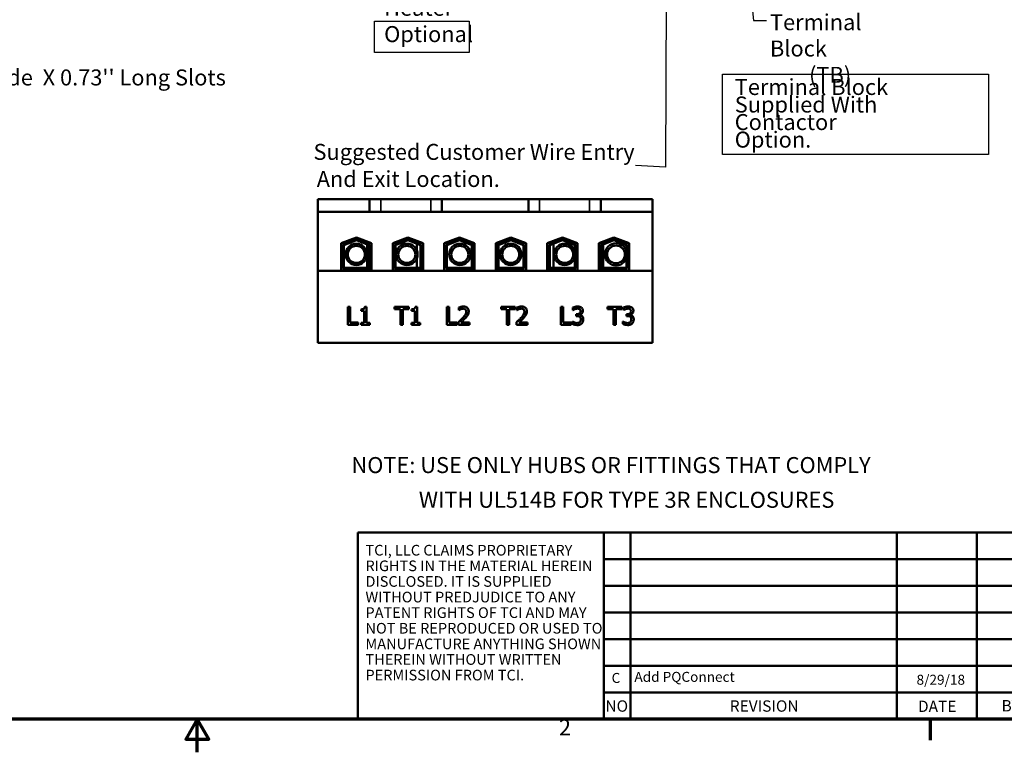
# Model space of a CAD drawing. Units: inches. Extents: x 2.2 to 96.8, y 1.1 to 75.4.
# Drawn here: x 43.5 to 76.8, y 1.1 to 25.9 of the extents above; entities that cross this region are included whole.
import ezdxf
from ezdxf.enums import TextEntityAlignment as Align

# ---------------------------------------------------------------- set-up
doc = ezdxf.new("R2010")
doc.units = ezdxf.units.IN
doc.header["$LTSCALE"] = 4.5
doc.header["$MEASUREMENT"] = 0
doc.layers.get('0').update_dxf_attribs({"lineweight": 25})
for name, color, linetype, lineweight in [('Border (ANSI)', 7, 'Continuous', 70), ('Sketch Geometry (ANSI)', 7, 'Continuous', 25), ('Symbol (ANSI)', 7, 'Continuous', 25), ('Title (ANSI)', 7, 'Continuous', 50), ('Visible (ANSI)', 7, 'Continuous', 50), ('Visible Narrow (ANSI)', 7, 'Continuous', 35)]:
    doc.layers.add(name, color=color, linetype=linetype, lineweight=lineweight)
doc.styles.add('Note Text (ANSI)', font='tahoma.ttf')
doc.styles.add('Text Style41', font='times.ttf')
doc.styles.add('Text Style42', font='times.ttf')
doc.styles.add('Text Style43', font='times.ttf')
doc.styles.add('Text Style47', font='tahoma.ttf')
doc.styles.add('Text Style53', font='times.ttf')
doc.dimstyles.new('Default (ANSI)$7', dxfattribs={"dimscale": 4.5, "dimtxt": 0.12, "dimasz": 0.098425, "dimexe": 0.125, "dimexo": 0.0625, "dimgap": 0.031496, "dimtad": 0, "dimtih": 1, "dimtoh": 1, "dimrnd": 1e-08, "dimzin": 0, "dimdsep": 46, "dimtxsty": 'Note Text (ANSI)', "dimcen": 0.09, "dimdle": 0.393701, "dimclrd": 256, "dimclre": 256, "dimclrt": 256, "dimadec": 0, "dimazin": 1, "dimtfac": 1, "dimtofl": 0, "dimtmove": 0, "dimatfit": 3, "dimfxl": 1, "dimtolj": 1, "dimtzin": 4, "dimlwd": -1, "dimlwe": -1, "dimarcsym": 0})

# ---------------------------------------------------------------- blocks, each defined once
blk = doc.blocks.new('Borders Default Border')
at = {"layer": 'Border (ANSI)'}
blk.add_line((16.5, 0.5), (16.5, 0.34), dxfattribs=at)
at = {"layer": 'Border (ANSI)', "flags": 128}
for points in [[(0.75, 0.5), (0.75, 16.5), (21.25, 16.5), (21.25, 0.5), (0.75, 0.5)], [(11, 0.25), (11, 0.5), (10.9134, 0.35), (11.0866, 0.35), (11, 0.5)]]:
    blk.add_lwpolyline(points, dxfattribs=at)
at = {"layer": 'Border (ANSI)', "insert": (13.7136, 0.34), "char_height": 0.12, "attachment_point": 7, "style": 'Note Text (ANSI)'}
blk.add_mtext('2', dxfattribs=at)
blk = doc.blocks.new('Title Blocks TCI_TITLE')
at = {"layer": 'Title (ANSI)'}
for p, q in [((1.7, 6.4194), (-0.1441, 6.4194)), ((-0.1441, 6.4194), (-0.1441, 5.0194)), ((5, 6.4194), (1.7, 6.4194)), ((1.7, 6.4194), (1.7, 5.0194)), ((1.7, 5.0194), (1.7, 6.4194)), ((1.9, 6.4194), (1.9, 5.0194)), ((3.9, 6.4194), (3.9, 5.0194)), ((4.5, 6.4194), (4.5, 5.0194)), ((1.7, 6.2194), (5, 6.2194)), ((1.7, 6.0194), (5, 6.0194)), ((1.7, 5.8194), (5, 5.8194)), ((1.7, 5.6194), (5, 5.6194)), ((1.7, 5.4194), (5, 5.4194)), ((1.7, 5.2194), (5, 5.2194)), ((-0.1441, 5.0194), (1.7, 5.0194)), ((1.7, 5.0194), (5, 5.0194))]:
    blk.add_line(p, q, dxfattribs=at)
at = {"layer": 'Title (ANSI)', "insert": (-0.088, 6.3268), "char_height": 0.08, "width": 1.79222, "attachment_point": 1, "line_spacing_factor": 0.878698, "style": 'Note Text (ANSI)'}
blk.add_mtext('\\fTahoma|b0|i0;\\H0.0800;TCI, LLC\\fArial|b0|i0;\\H0.0800; \\fTahoma|b0|i0;\\H0.0800;CLAIMS PROPRIETARY RIGHTS IN THE MATERIAL HEREIN DISCLOSED. IT IS SUPPLIED WITHOUT PREDJUDICE TO ANY PATENT RIGHTS OF TCI AND MAY NOT BE REPRODUCED OR USED TO MANUFACTURE ANYTHING SHOWN THEREIN WITHOUT WRITTEN PERMISSION FROM TCI.\\P', dxfattribs=at)
at = {"layer": 'Title (ANSI)', "insert": (1.798, 5.117), "char_height": 0.085, "attachment_point": 5, "style": 'Note Text (ANSI)'}
blk.add_mtext('\\fTimes New Roman|b0|i0;\\H0.0850;NO', dxfattribs=at)
at = {"layer": 'Title (ANSI)', "char_height": 0.085, "attachment_point": 5, "style": 'Note Text (ANSI)'}
for s, insert, width in [('\\fTimes New Roman|b0|i0;\\H0.0850;REVISION', (2.9044, 5.117), 1.950991), ('\\fTimes New Roman|b0|i0;\\H0.0850;DATE', (4.2029, 5.1148), 0.558673), ('\\fTimes New Roman|b0|i0;\\H0.0850;BY', (4.755, 5.1192), 0.449557)]:
    blk.add_mtext(s, dxfattribs=dict(at, insert=insert, width=width))
at = {"layer": 'Title (ANSI)'}
for tag, height, style, p in [('REV6', 0.0767, 'Text Style53', (1.7965, 6.3268)), ('REV6_DATE', 0.075, 'Text Style41', (4.2171, 6.3147)), ('REV5', 0.075, 'Text Style41', (1.7965, 6.1268)), ('REV5_DATE', 0.075, 'Text Style41', (4.2171, 6.1147)), ('REV4', 0.075, 'Text Style41', (1.7965, 5.9268)), ('REV4_DATE', 0.075, 'Text Style41', (4.2171, 5.9147)), ('REV3', 0.075, 'Text Style41', (1.7965, 5.7268)), ('REV3_DATE', 0.075, 'Text Style41', (4.2171, 5.7147)), ('REV2', 0.075, 'Text Style41', (1.7965, 5.5268)), ('REV2_DATE', 0.075, 'Text Style41', (4.2171, 5.5147))]:
    blk.add_attdef(tag, text='', height=height, dxfattribs=dict(at, style=style)).set_placement(p, align=Align.MIDDLE_CENTER)
at = {"layer": 'Title (ANSI)', "style": 'Text Style41'}
for tag, p in [('REV6_DESCRIPTION', (1.9313, 6.326)), ('REV5_DESCRIPTION', (1.9313, 6.126)), ('REV4_DESCRIPTION', (1.9313, 5.926)), ('REV3_DESCRIPTION', (1.9313, 5.726)), ('REV2_DESCRIPTION', (1.9313, 5.526))]:
    blk.add_attdef(tag, text='', height=0.075, dxfattribs=at).set_placement(p, align=Align.MIDDLE_LEFT)
at = {"layer": 'Title (ANSI)'}
for tag, p, height, style in [('TITLE_LINE_1_001', (6.6912, 5.7538), 0.1, 'Text Style42'), ('TITLE_LINE_2_001', (6.3092, 5.554), 0.1, 'Text Style42'), ('REV1_001', (1.7595, 5.2902), 0.075, 'Text Style41'), ('REV1_DESCRIPTION_001', (1.9305, 5.2984), 0.075, 'Text Style41'), ('REV1_DATE_001', (4.0477, 5.277), 0.075, 'Text Style41'), ('DRN_BY_DATE_001', (6.9766, 5.288), 0.075, 'Text Style41'), ('DWG_NUMBER_001', (7.5743, 5.2578), 0.12, 'Text Style43'), ('<SCALE>_001', (6.3794, 5.0772), 0.075, 'Text Style47'), ('Sheet_Size_001', (7.5119, 5.0444), 0.1, 'Text Style42')]:
    blk.add_attdef(tag, p, '', height=height, dxfattribs=dict(at, style=style))

msp = doc.modelspace()

# ---------------------------------------------------------------- linework, layer by layer
at = {"layer": 'Sketch Geometry (ANSI)'}
for p, q in [((55.485, 25.833), (58.683, 25.833)), ((55.485, 24.767), (55.485, 25.833)), ((58.683, 25.833), (58.683, 24.767)), ((58.683, 24.767), (55.485, 24.767)), ((67.236, 24.04), (76.226, 24.04)), ((67.236, 21.327), (67.236, 24.04)), ((76.226, 24.04), (76.226, 21.327)), ((76.226, 21.327), (67.236, 21.327))]:
    msp.add_line(p, q, dxfattribs=at)
at = {"layer": 'Visible (ANSI)'}
for p, q in [((53.57, 19.818), (55.319, 19.818)), ((53.57, 19.818), (53.57, 19.383)), ((55.319, 19.818), (55.319, 19.383)), ((55.319, 19.818), (55.694, 19.818)), ((57.382, 19.818), (55.694, 19.818)), ((57.382, 19.818), (57.757, 19.818)), ((57.757, 19.818), (57.757, 19.383)), ((57.757, 19.818), (60.686, 19.818)), ((60.686, 19.818), (60.686, 19.383)), ((60.686, 19.818), (61.061, 19.818)), ((62.749, 19.818), (61.061, 19.818)), ((62.749, 19.818), (63.124, 19.818)), ((63.124, 19.818), (63.124, 19.383)), ((63.124, 19.818), (64.874, 19.818)), ((64.874, 19.383), (64.874, 19.818)), ((53.57, 19.383), (55.319, 19.383)), ((53.57, 19.383), (53.57, 17.393)), ((55.319, 19.383), (55.694, 19.383)), ((57.382, 19.383), (55.694, 19.383)), ((57.382, 19.383), (57.757, 19.383)), ((57.757, 19.383), (60.686, 19.383)), ((60.686, 19.383), (61.061, 19.383)), ((62.749, 19.383), (61.061, 19.383)), ((62.749, 19.383), (63.124, 19.383)), ((63.124, 19.383), (64.874, 19.383)), ((64.874, 17.393), (64.874, 19.383)), ((54.36, 18.327), (54.872, 18.525)), ((54.36, 17.409), (54.36, 18.327)), ((54.42, 18.286), (54.872, 18.461)), ((54.45, 18.265), (54.872, 18.429)), ((54.872, 18.525), (55.383, 18.327)), ((54.872, 18.461), (55.323, 18.286)), ((54.872, 18.429), (55.293, 18.265)), ((55.236, 18.384), (55.236, 18.319)), ((55.383, 18.327), (55.383, 17.409)), ((56.1, 18.327), (56.612, 18.525)), ((56.1, 17.409), (56.1, 18.327)), ((56.103, 18.328), (56.103, 17.433)), ((56.16, 18.286), (56.612, 18.461)), ((56.19, 18.265), (56.612, 18.429)), ((56.612, 18.525), (57.123, 18.327)), ((56.612, 18.461), (57.063, 18.286)), ((56.612, 18.429), (57.033, 18.265)), ((56.913, 18.408), (56.913, 18.344)), ((56.913, 18.312), (56.913, 18.083)), ((57.123, 18.327), (57.123, 17.409)), ((57.84, 18.327), (58.352, 18.525)), ((57.84, 17.409), (57.84, 18.327)), ((57.9, 18.286), (58.352, 18.461)), ((57.93, 18.265), (58.352, 18.429)), ((58.352, 18.525), (58.863, 18.327)), ((58.352, 18.461), (58.803, 18.286)), ((58.352, 18.429), (58.773, 18.265)), ((58.788, 18.356), (58.788, 18.291)), ((58.863, 18.327), (58.863, 17.409)), ((59.58, 18.327), (60.092, 18.525)), ((59.58, 17.409), (59.58, 18.327)), ((59.64, 18.286), (60.092, 18.461)), ((59.655, 18.356), (59.655, 18.291)), ((59.67, 18.265), (60.092, 18.429)), ((60.092, 18.525), (60.603, 18.327)), ((60.092, 18.461), (60.543, 18.286)), ((60.092, 18.429), (60.513, 18.265)), ((60.603, 18.327), (60.603, 17.409)), ((61.32, 18.327), (61.832, 18.525)), ((61.32, 17.409), (61.32, 18.327)), ((61.38, 18.286), (61.832, 18.461)), ((61.41, 18.265), (61.832, 18.429)), ((61.53, 18.408), (61.53, 18.344)), ((61.53, 18.312), (61.53, 17.499)), ((61.832, 18.525), (62.343, 18.327)), ((61.832, 18.461), (62.283, 18.286)), ((61.832, 18.429), (62.253, 18.265)), ((62.34, 18.328), (62.34, 17.433)), ((62.343, 18.327), (62.343, 17.409)), ((63.06, 18.327), (63.572, 18.525)), ((63.06, 17.409), (63.06, 18.327)), ((63.12, 18.286), (63.572, 18.461)), ((63.15, 18.265), (63.572, 18.429)), ((63.207, 18.384), (63.207, 18.319)), ((63.572, 18.525), (64.083, 18.327)), ((63.572, 18.461), (64.023, 18.286)), ((63.572, 18.429), (63.993, 18.265)), ((64.083, 18.327), (64.083, 17.409)), ((54.42, 17.469), (54.42, 18.286)), ((54.45, 17.499), (54.45, 18.265)), ((55.236, 18.287), (55.236, 17.499)), ((55.293, 18.265), (55.293, 17.499)), ((55.323, 18.286), (55.323, 17.469)), ((56.16, 17.469), (56.16, 18.286)), ((56.19, 17.499), (56.19, 18.265)), ((57.033, 18.265), (57.033, 17.499)), ((57.063, 18.286), (57.063, 17.469)), ((57.9, 17.469), (57.9, 18.286)), ((57.93, 17.499), (57.93, 18.265)), ((58.773, 18.265), (58.773, 17.499)), ((58.803, 18.286), (58.803, 17.469)), ((59.64, 17.469), (59.64, 18.286)), ((59.67, 17.499), (59.67, 18.265)), ((60.513, 18.265), (60.513, 17.499)), ((60.543, 18.286), (60.543, 17.469)), ((61.38, 17.469), (61.38, 18.286)), ((61.41, 17.499), (61.41, 18.265)), ((62.253, 18.265), (62.253, 18.061)), ((62.283, 18.286), (62.283, 17.469)), ((63.12, 17.469), (63.12, 18.286)), ((63.15, 17.499), (63.15, 18.265)), ((63.207, 18.287), (63.207, 17.499)), ((63.993, 18.265), (63.993, 18.085)), ((64.023, 18.286), (64.023, 17.469)), ((56.913, 17.818), (56.913, 17.499)), ((62.253, 17.84), (62.253, 17.499)), ((63.993, 17.815), (63.993, 17.499)), ((53.57, 17.393), (53.57, 14.967)), ((64.874, 17.393), (53.57, 17.393)), ((55.383, 17.409), (54.36, 17.409)), ((55.323, 17.469), (54.42, 17.469)), ((55.293, 17.499), (54.45, 17.499)), ((55.236, 17.469), (55.236, 17.433)), ((55.383, 17.433), (55.236, 17.433)), ((56.103, 17.433), (56.1, 17.433)), ((57.123, 17.409), (56.1, 17.409)), ((57.063, 17.469), (56.16, 17.469)), ((57.033, 17.499), (56.19, 17.499)), ((56.913, 17.469), (56.913, 17.433)), ((57.123, 17.433), (56.913, 17.433)), ((58.863, 17.409), (57.84, 17.409)), ((58.803, 17.469), (57.9, 17.469)), ((58.773, 17.499), (57.93, 17.499)), ((58.788, 17.469), (58.788, 17.433)), ((58.863, 17.433), (58.788, 17.433)), ((59.655, 17.433), (59.58, 17.433)), ((60.603, 17.409), (59.58, 17.409)), ((60.543, 17.469), (59.64, 17.469)), ((59.655, 17.469), (59.655, 17.433)), ((60.513, 17.499), (59.67, 17.499)), ((61.53, 17.433), (61.32, 17.433)), ((62.343, 17.409), (61.32, 17.409)), ((62.283, 17.469), (61.38, 17.469)), ((62.253, 17.499), (61.41, 17.499)), ((61.53, 17.469), (61.53, 17.433)), ((62.343, 17.433), (62.34, 17.433)), ((63.207, 17.433), (63.06, 17.433)), ((64.083, 17.409), (63.06, 17.409)), ((64.023, 17.469), (63.12, 17.469)), ((63.993, 17.499), (63.15, 17.499)), ((63.207, 17.469), (63.207, 17.433)), ((64.874, 14.967), (64.874, 17.393)), ((54.668, 16.174), (54.588, 16.174)), ((54.588, 16.174), (54.588, 15.574)), ((54.668, 15.645), (54.668, 16.174)), ((55.029, 16.093), (55.029, 16.038)), ((55.029, 16.038), (55.138, 16.038)), ((55.138, 16.038), (55.138, 15.636)), ((55.215, 16.176), (55.153, 16.176)), ((55.215, 15.636), (55.215, 16.176)), ((56.643, 16.174), (56.161, 16.174)), ((56.161, 16.174), (56.161, 16.103)), ((56.161, 16.103), (56.362, 16.103)), ((56.362, 16.103), (56.362, 15.574)), ((56.442, 16.103), (56.643, 16.103)), ((56.442, 15.574), (56.442, 16.103)), ((56.643, 16.103), (56.643, 16.174)), ((56.734, 16.093), (56.734, 16.038)), ((56.734, 16.038), (56.843, 16.038)), ((56.843, 16.038), (56.843, 15.636)), ((56.92, 16.176), (56.858, 16.176)), ((56.92, 15.636), (56.92, 16.176)), ((58.007, 16.174), (57.927, 16.174)), ((57.927, 16.174), (57.927, 15.574)), ((58.007, 15.645), (58.007, 16.174)), ((58.333, 16.151), (58.333, 16.065)), ((58.333, 16.065), (58.338, 16.065)), ((60.24, 16.174), (59.757, 16.174)), ((59.757, 16.174), (59.757, 16.103)), ((59.757, 16.103), (59.959, 16.103)), ((59.959, 16.103), (59.959, 15.574)), ((60.038, 16.103), (60.24, 16.103)), ((60.038, 15.574), (60.038, 16.103)), ((60.24, 16.103), (60.24, 16.174)), ((60.296, 16.151), (60.296, 16.065)), ((60.296, 16.065), (60.301, 16.065)), ((61.861, 16.174), (61.782, 16.174)), ((61.782, 16.174), (61.782, 15.574)), ((61.861, 15.645), (61.861, 16.174)), ((62.187, 16.15), (62.187, 16.065)), ((62.187, 16.065), (62.191, 16.065)), ((63.836, 16.174), (63.354, 16.174)), ((63.354, 16.174), (63.354, 16.103)), ((63.354, 16.103), (63.555, 16.103)), ((63.555, 16.103), (63.555, 15.574)), ((63.635, 16.103), (63.836, 16.103)), ((63.635, 15.574), (63.635, 16.103)), ((63.836, 16.103), (63.836, 16.174)), ((63.892, 16.15), (63.892, 16.065)), ((63.892, 16.065), (63.897, 16.065)), ((54.936, 15.645), (54.668, 15.645)), ((54.936, 15.574), (54.936, 15.645)), ((55.029, 15.636), (55.029, 15.574)), ((55.138, 15.636), (55.029, 15.636)), ((55.322, 15.636), (55.215, 15.636)), ((55.322, 15.574), (55.322, 15.636)), ((56.734, 15.636), (56.734, 15.574)), ((56.843, 15.636), (56.734, 15.636)), ((57.027, 15.636), (56.92, 15.636)), ((57.027, 15.574), (57.027, 15.636)), ((58.275, 15.645), (58.007, 15.645)), ((58.275, 15.574), (58.275, 15.645)), ((58.321, 15.659), (58.321, 15.574)), ((58.691, 15.644), (58.396, 15.644)), ((58.691, 15.574), (58.691, 15.644)), ((60.283, 15.659), (60.283, 15.574)), ((60.654, 15.644), (60.359, 15.644)), ((60.654, 15.574), (60.654, 15.644)), ((62.129, 15.645), (61.861, 15.645)), ((62.129, 15.574), (62.129, 15.645)), ((62.176, 15.684), (62.17, 15.684)), ((62.17, 15.684), (62.17, 15.599)), ((62.319, 15.933), (62.293, 15.933)), ((62.293, 15.933), (62.293, 15.867)), ((62.293, 15.867), (62.327, 15.867)), ((62.412, 15.902), (62.412, 15.908)), ((63.881, 15.684), (63.875, 15.684)), ((63.875, 15.684), (63.875, 15.599)), ((64.024, 15.933), (63.998, 15.933)), ((63.998, 15.933), (63.998, 15.867)), ((63.998, 15.867), (64.032, 15.867)), ((64.117, 15.902), (64.117, 15.908)), ((54.588, 15.574), (54.936, 15.574)), ((55.029, 15.574), (55.322, 15.574)), ((56.362, 15.574), (56.442, 15.574)), ((56.734, 15.574), (57.027, 15.574)), ((57.927, 15.574), (58.275, 15.574)), ((58.321, 15.574), (58.691, 15.574)), ((59.959, 15.574), (60.038, 15.574)), ((60.283, 15.574), (60.654, 15.574)), ((61.782, 15.574), (62.129, 15.574)), ((63.555, 15.574), (63.635, 15.574)), ((53.57, 14.967), (64.874, 14.967))]:
    msp.add_line(p, q, dxfattribs=at)
for centre, radius in [((54.871, 17.95), 0.362), ((56.577, 17.95), 0.362), ((58.368, 17.95), 0.362), ((60.086, 17.95), 0.362), ((61.909, 17.95), 0.362), ((63.641, 17.95), 0.377), ((54.871, 17.95), 0.289), ((56.577, 17.95), 0.289), ((58.368, 17.95), 0.289), ((60.086, 17.95), 0.289), ((61.909, 17.95), 0.289), ((63.641, 17.95), 0.3)]:
    msp.add_circle(centre, radius, dxfattribs=at)
for points, knots in [([(55.153, 16.176), (55.152, 16.168), (55.151, 16.16), (55.147, 16.145), (55.145, 16.139), (55.137, 16.126), (55.133, 16.12), (55.123, 16.112), (55.116, 16.107), (55.081, 16.095), (55.055, 16.093), (55.029, 16.093)], [-0.3351461, -0.3351461, -0.3351461, -0.3351461, -0.2542411, -0.2542411, -0.1844098, -0.1844098, -0.1087266, -0.1087266, -0.0651123, -0.0651123, 0, 0, 0, 0]), ([(56.858, 16.176), (56.857, 16.168), (56.856, 16.16), (56.852, 16.145), (56.85, 16.139), (56.843, 16.126), (56.838, 16.12), (56.829, 16.112), (56.821, 16.107), (56.786, 16.095), (56.76, 16.093), (56.734, 16.093)], [-0.3351461, -0.3351461, -0.3351461, -0.3351461, -0.2542411, -0.2542411, -0.1844098, -0.1844098, -0.1087266, -0.1087266, -0.0651123, -0.0651123, 0, 0, 0, 0]), ([(58.487, 16.187), (58.458, 16.187), (58.43, 16.182), (58.391, 16.172), (58.358, 16.163), (58.333, 16.151)], [-0.2306457, -0.2306457, -0.2306457, -0.2306457, -0.0689458, -0.0689458, 0, 0, 0, 0]), ([(58.338, 16.065), (58.345, 16.071), (58.355, 16.077), (58.367, 16.085), (58.379, 16.092), (58.396, 16.098)], [-0.1338765, -0.1338765, -0.1338765, -0.1338765, -0.0460142, -0.0460142, 0, 0, 0, 0]), ([(58.396, 16.098), (58.41, 16.104), (58.424, 16.109), (58.445, 16.114), (58.461, 16.117), (58.481, 16.117)], [-0.1575098, -0.1575098, -0.1575098, -0.1575098, -0.0517703, -0.0517703, 0, 0, 0, 0]), ([(58.584, 16.018), (58.584, 16.002), (58.582, 15.986), (58.574, 15.954), (58.567, 15.939), (58.539, 15.888), (58.501, 15.843), (58.465, 15.804)], [-0.2383081, -0.2383081, -0.2383081, -0.2383081, -0.1868392, -0.1868392, -0.1335492, -0.1335492, 0, 0, 0, 0]), ([(58.481, 16.117), (58.5, 16.117), (58.514, 16.114), (58.535, 16.107), (58.545, 16.101), (58.554, 16.093)], [-0.055673, -0.055673, -0.055673, -0.055673, -0.03125116, -0.03125116, 0, 0, 0, 0]), ([(58.666, 16.022), (58.666, 16.035), (58.665, 16.048), (58.66, 16.072), (58.657, 16.083), (58.645, 16.112), (58.634, 16.127), (58.609, 16.151), (58.593, 16.164), (58.543, 16.183), (58.515, 16.187), (58.487, 16.187)], [-0.3199847, -0.3199847, -0.3199847, -0.3199847, -0.2660022, -0.2660022, -0.2162529, -0.2162529, -0.1354031, -0.1354031, -0.071199, -0.071199, 0, 0, 0, 0]), ([(58.554, 16.093), (58.559, 16.089), (58.563, 16.084), (58.571, 16.074), (58.574, 16.068), (58.579, 16.055), (58.584, 16.04), (58.584, 16.018)], [-0.1488236, -0.1488236, -0.1488236, -0.1488236, -0.1043072, -0.1043072, -0.0576418, -0.0576418, 0, 0, 0, 0]), ([(58.635, 15.902), (58.645, 15.919), (58.652, 15.938), (58.66, 15.967), (58.666, 15.989), (58.666, 16.022)], [-0.2405078, -0.2405078, -0.2405078, -0.2405078, -0.0840795, -0.0840795, 0, 0, 0, 0]), ([(60.45, 16.187), (60.421, 16.187), (60.393, 16.182), (60.354, 16.172), (60.321, 16.163), (60.296, 16.151)], [-0.2306457, -0.2306457, -0.2306457, -0.2306457, -0.0689458, -0.0689458, 0, 0, 0, 0]), ([(60.301, 16.065), (60.308, 16.071), (60.318, 16.077), (60.33, 16.085), (60.342, 16.092), (60.359, 16.098)], [-0.1338765, -0.1338765, -0.1338765, -0.1338765, -0.0460142, -0.0460142, 0, 0, 0, 0]), ([(60.359, 16.098), (60.372, 16.104), (60.386, 16.109), (60.408, 16.114), (60.424, 16.117), (60.444, 16.117)], [-0.1575098, -0.1575098, -0.1575098, -0.1575098, -0.0517703, -0.0517703, 0, 0, 0, 0]), ([(60.547, 16.018), (60.547, 16.002), (60.545, 15.986), (60.536, 15.954), (60.53, 15.939), (60.502, 15.888), (60.464, 15.843), (60.428, 15.804)], [-0.2383081, -0.2383081, -0.2383081, -0.2383081, -0.1868392, -0.1868392, -0.1335492, -0.1335492, 0, 0, 0, 0]), ([(60.444, 16.117), (60.463, 16.117), (60.477, 16.114), (60.497, 16.107), (60.508, 16.101), (60.517, 16.093)], [-0.055673, -0.055673, -0.055673, -0.055673, -0.03125116, -0.03125116, 0, 0, 0, 0]), ([(60.629, 16.022), (60.629, 16.035), (60.628, 16.048), (60.623, 16.072), (60.62, 16.083), (60.608, 16.112), (60.597, 16.127), (60.572, 16.151), (60.556, 16.164), (60.506, 16.183), (60.478, 16.187), (60.45, 16.187)], [-0.3199847, -0.3199847, -0.3199847, -0.3199847, -0.2660022, -0.2660022, -0.2162529, -0.2162529, -0.1354031, -0.1354031, -0.071199, -0.071199, 0, 0, 0, 0]), ([(60.517, 16.093), (60.522, 16.089), (60.526, 16.084), (60.534, 16.074), (60.537, 16.068), (60.542, 16.055), (60.547, 16.04), (60.547, 16.018)], [-0.1488236, -0.1488236, -0.1488236, -0.1488236, -0.1043072, -0.1043072, -0.0576418, -0.0576418, 0, 0, 0, 0]), ([(60.598, 15.902), (60.608, 15.919), (60.615, 15.938), (60.623, 15.967), (60.629, 15.989), (60.629, 16.022)], [-0.2405078, -0.2405078, -0.2405078, -0.2405078, -0.0840795, -0.0840795, 0, 0, 0, 0]), ([(62.343, 16.187), (62.314, 16.187), (62.286, 16.183), (62.238, 16.17), (62.209, 16.162), (62.187, 16.15)], [-0.1567495, -0.1567495, -0.1567495, -0.1567495, -0.065302, -0.065302, 0, 0, 0, 0]), ([(62.191, 16.065), (62.2, 16.071), (62.208, 16.076), (62.221, 16.084), (62.231, 16.09), (62.251, 16.098)], [-0.1711685, -0.1711685, -0.1711685, -0.1711685, -0.0531658, -0.0531658, 0, 0, 0, 0]), ([(62.251, 16.098), (62.265, 16.104), (62.279, 16.109), (62.3, 16.114), (62.316, 16.117), (62.337, 16.117)], [-0.1682116, -0.1682116, -0.1682116, -0.1682116, -0.0532886, -0.0532886, 0, 0, 0, 0]), ([(62.441, 16.034), (62.441, 16.026), (62.441, 16.019), (62.438, 16.005), (62.436, 15.998), (62.429, 15.982), (62.423, 15.973), (62.406, 15.957), (62.394, 15.949), (62.361, 15.936), (62.34, 15.933), (62.319, 15.933)], [-0.1669584, -0.1669584, -0.1669584, -0.1669584, -0.1441407, -0.1441407, -0.1232109, -0.1232109, -0.0903631, -0.0903631, -0.0522778, -0.0522778, 0, 0, 0, 0]), ([(62.337, 16.117), (62.35, 16.117), (62.363, 16.116), (62.382, 16.112), (62.395, 16.109), (62.41, 16.099)], [-0.1365414, -0.1365414, -0.1365414, -0.1365414, -0.0437259, -0.0437259, 0, 0, 0, 0]), ([(62.47, 16.153), (62.453, 16.165), (62.434, 16.173), (62.4, 16.182), (62.378, 16.187), (62.343, 16.187)], [-0.2149457, -0.2149457, -0.2149457, -0.2149457, -0.0884782, -0.0884782, 0, 0, 0, 0]), ([(62.41, 16.099), (62.415, 16.095), (62.42, 16.09), (62.428, 16.081), (62.432, 16.074), (62.44, 16.056), (62.441, 16.045), (62.441, 16.034)], [-0.07959815, -0.07959815, -0.07959815, -0.07959815, -0.05043251, -0.05043251, -0.02809103, -0.02809103, 0, 0, 0, 0]), ([(62.412, 15.908), (62.426, 15.911), (62.439, 15.916), (62.465, 15.93), (62.476, 15.939), (62.5, 15.965), (62.508, 15.98), (62.52, 16.007), (62.523, 16.025), (62.523, 16.042)], [-0.1206206, -0.1206206, -0.1206206, -0.1206206, -0.0988782, -0.0988782, -0.0766744, -0.0766744, -0.0446186, -0.0446186, 0, 0, 0, 0]), ([(62.523, 16.042), (62.523, 16.056), (62.522, 16.069), (62.516, 16.092), (62.512, 16.104), (62.495, 16.131), (62.483, 16.143), (62.47, 16.153)], [-0.1348864, -0.1348864, -0.1348864, -0.1348864, -0.0812533, -0.0812533, -0.0434742, -0.0434742, 0, 0, 0, 0]), ([(64.048, 16.187), (64.02, 16.187), (63.991, 16.183), (63.943, 16.17), (63.914, 16.162), (63.892, 16.15)], [-0.1567495, -0.1567495, -0.1567495, -0.1567495, -0.065302, -0.065302, 0, 0, 0, 0]), ([(63.897, 16.065), (63.905, 16.071), (63.914, 16.076), (63.926, 16.084), (63.937, 16.09), (63.956, 16.098)], [-0.1711685, -0.1711685, -0.1711685, -0.1711685, -0.0531658, -0.0531658, 0, 0, 0, 0]), ([(63.956, 16.098), (63.97, 16.104), (63.984, 16.109), (64.005, 16.114), (64.021, 16.117), (64.042, 16.117)], [-0.1682116, -0.1682116, -0.1682116, -0.1682116, -0.0532886, -0.0532886, 0, 0, 0, 0]), ([(64.147, 16.034), (64.147, 16.026), (64.146, 16.019), (64.143, 16.005), (64.141, 15.998), (64.134, 15.982), (64.128, 15.973), (64.111, 15.957), (64.099, 15.949), (64.066, 15.936), (64.045, 15.933), (64.024, 15.933)], [-0.1669584, -0.1669584, -0.1669584, -0.1669584, -0.1441407, -0.1441407, -0.1232109, -0.1232109, -0.0903631, -0.0903631, -0.0522778, -0.0522778, 0, 0, 0, 0]), ([(64.042, 16.117), (64.055, 16.117), (64.068, 16.116), (64.087, 16.112), (64.101, 16.109), (64.115, 16.099)], [-0.1365414, -0.1365414, -0.1365414, -0.1365414, -0.0437259, -0.0437259, 0, 0, 0, 0]), ([(64.175, 16.153), (64.158, 16.165), (64.139, 16.173), (64.106, 16.182), (64.083, 16.187), (64.048, 16.187)], [-0.2149457, -0.2149457, -0.2149457, -0.2149457, -0.0884782, -0.0884782, 0, 0, 0, 0]), ([(64.115, 16.099), (64.121, 16.095), (64.126, 16.09), (64.133, 16.081), (64.138, 16.074), (64.145, 16.056), (64.147, 16.045), (64.147, 16.034)], [-0.07959815, -0.07959815, -0.07959815, -0.07959815, -0.05043251, -0.05043251, -0.02809103, -0.02809103, 0, 0, 0, 0]), ([(64.117, 15.908), (64.131, 15.911), (64.145, 15.916), (64.17, 15.93), (64.181, 15.939), (64.205, 15.965), (64.214, 15.98), (64.225, 16.007), (64.228, 16.025), (64.228, 16.042)], [-0.1206206, -0.1206206, -0.1206206, -0.1206206, -0.0988782, -0.0988782, -0.0766744, -0.0766744, -0.0446186, -0.0446186, 0, 0, 0, 0]), ([(64.228, 16.042), (64.228, 16.056), (64.227, 16.069), (64.221, 16.092), (64.217, 16.104), (64.2, 16.131), (64.189, 16.143), (64.175, 16.153)], [-0.1348864, -0.1348864, -0.1348864, -0.1348864, -0.0812533, -0.0812533, -0.0434742, -0.0434742, 0, 0, 0, 0]), ([(58.465, 15.804), (58.443, 15.779), (58.42, 15.755), (58.381, 15.717), (58.356, 15.693), (58.321, 15.659)], [-0.3274167, -0.3274167, -0.3274167, -0.3274167, -0.1238575, -0.1238575, 0, 0, 0, 0]), ([(58.396, 15.644), (58.419, 15.665), (58.448, 15.693), (58.491, 15.734), (58.517, 15.759), (58.554, 15.799)], [-0.2925907, -0.2925907, -0.2925907, -0.2925907, -0.140661, -0.140661, 0, 0, 0, 0]), ([(58.554, 15.799), (58.57, 15.816), (58.585, 15.833), (58.605, 15.857), (58.621, 15.877), (58.635, 15.902)], [-0.2466233, -0.2466233, -0.2466233, -0.2466233, -0.0742264, -0.0742264, 0, 0, 0, 0]), ([(60.428, 15.804), (60.406, 15.779), (60.383, 15.755), (60.344, 15.717), (60.319, 15.693), (60.283, 15.659)], [-0.3274167, -0.3274167, -0.3274167, -0.3274167, -0.1238575, -0.1238575, 0, 0, 0, 0]), ([(60.359, 15.644), (60.382, 15.665), (60.411, 15.693), (60.454, 15.734), (60.48, 15.759), (60.517, 15.799)], [-0.2925907, -0.2925907, -0.2925907, -0.2925907, -0.140661, -0.140661, 0, 0, 0, 0]), ([(60.517, 15.799), (60.533, 15.816), (60.548, 15.833), (60.568, 15.857), (60.583, 15.877), (60.598, 15.902)], [-0.2466233, -0.2466233, -0.2466233, -0.2466233, -0.0742264, -0.0742264, 0, 0, 0, 0]), ([(62.329, 15.631), (62.3, 15.631), (62.271, 15.637), (62.232, 15.653), (62.2, 15.666), (62.176, 15.684)], [-0.2461686, -0.2461686, -0.2461686, -0.2461686, -0.0768658, -0.0768658, 0, 0, 0, 0]), ([(62.327, 15.867), (62.352, 15.867), (62.372, 15.864), (62.396, 15.857), (62.407, 15.852), (62.417, 15.845)], [-0.06390027, -0.06390027, -0.06390027, -0.06390027, -0.03116885, -0.03116885, 0, 0, 0, 0]), ([(62.42, 15.665), (62.414, 15.659), (62.408, 15.654), (62.394, 15.645), (62.387, 15.642), (62.363, 15.634), (62.346, 15.631), (62.329, 15.631)], [-0.08443818, -0.08443818, -0.08443818, -0.08443818, -0.06378649, -0.06378649, -0.04250374, -0.04250374, 0, 0, 0, 0]), ([(62.493, 15.863), (62.481, 15.874), (62.468, 15.883), (62.44, 15.895), (62.426, 15.899), (62.412, 15.902)], [-0.07721635, -0.07721635, -0.07721635, -0.07721635, -0.03600225, -0.03600225, 0, 0, 0, 0]), ([(62.417, 15.845), (62.423, 15.841), (62.428, 15.836), (62.439, 15.822), (62.443, 15.814), (62.451, 15.794), (62.453, 15.776), (62.453, 15.758)], [-0.07323628, -0.07323628, -0.07323628, -0.07323628, -0.06144089, -0.06144089, -0.04609415, -0.04609415, 0, 0, 0, 0]), ([(62.453, 15.758), (62.453, 15.739), (62.451, 15.72), (62.442, 15.697), (62.435, 15.682), (62.42, 15.665)], [-0.1971021, -0.1971021, -0.1971021, -0.1971021, -0.0589387, -0.0589387, 0, 0, 0, 0]), ([(62.482, 15.617), (62.499, 15.635), (62.512, 15.655), (62.527, 15.692), (62.535, 15.716), (62.535, 15.752)], [-0.2378854, -0.2378854, -0.2378854, -0.2378854, -0.0909488, -0.0909488, 0, 0, 0, 0]), ([(62.535, 15.752), (62.535, 15.767), (62.534, 15.781), (62.529, 15.803), (62.526, 15.815), (62.512, 15.842), (62.503, 15.853), (62.493, 15.863)], [-0.147513, -0.147513, -0.147513, -0.147513, -0.0770004, -0.0770004, -0.0363952, -0.0363952, 0, 0, 0, 0]), ([(64.034, 15.631), (64.005, 15.631), (63.976, 15.637), (63.937, 15.653), (63.905, 15.666), (63.881, 15.684)], [-0.2461686, -0.2461686, -0.2461686, -0.2461686, -0.0768658, -0.0768658, 0, 0, 0, 0]), ([(64.032, 15.867), (64.057, 15.867), (64.077, 15.864), (64.101, 15.857), (64.112, 15.852), (64.122, 15.845)], [-0.06390027, -0.06390027, -0.06390027, -0.06390027, -0.03116885, -0.03116885, 0, 0, 0, 0]), ([(64.125, 15.665), (64.12, 15.659), (64.113, 15.654), (64.099, 15.645), (64.092, 15.642), (64.068, 15.634), (64.051, 15.631), (64.034, 15.631)], [-0.08443818, -0.08443818, -0.08443818, -0.08443818, -0.06378649, -0.06378649, -0.04250374, -0.04250374, 0, 0, 0, 0]), ([(64.198, 15.863), (64.186, 15.874), (64.173, 15.883), (64.145, 15.895), (64.131, 15.899), (64.117, 15.902)], [-0.07721635, -0.07721635, -0.07721635, -0.07721635, -0.03600225, -0.03600225, 0, 0, 0, 0]), ([(64.122, 15.845), (64.128, 15.841), (64.134, 15.836), (64.144, 15.822), (64.148, 15.814), (64.156, 15.794), (64.158, 15.776), (64.158, 15.758)], [-0.07323628, -0.07323628, -0.07323628, -0.07323628, -0.06144089, -0.06144089, -0.04609415, -0.04609415, 0, 0, 0, 0]), ([(64.158, 15.758), (64.158, 15.739), (64.156, 15.72), (64.147, 15.697), (64.141, 15.682), (64.125, 15.665)], [-0.1971021, -0.1971021, -0.1971021, -0.1971021, -0.0589387, -0.0589387, 0, 0, 0, 0]), ([(64.187, 15.617), (64.204, 15.635), (64.217, 15.655), (64.232, 15.692), (64.24, 15.716), (64.24, 15.752)], [-0.2378854, -0.2378854, -0.2378854, -0.2378854, -0.0909488, -0.0909488, 0, 0, 0, 0]), ([(64.24, 15.752), (64.24, 15.767), (64.239, 15.781), (64.234, 15.803), (64.231, 15.815), (64.217, 15.842), (64.209, 15.853), (64.198, 15.863)], [-0.147513, -0.147513, -0.147513, -0.147513, -0.0770004, -0.0770004, -0.0363952, -0.0363952, 0, 0, 0, 0]), ([(62.17, 15.599), (62.193, 15.587), (62.22, 15.579), (62.259, 15.569), (62.291, 15.562), (62.334, 15.562)], [-0.2963742, -0.2963742, -0.2963742, -0.2963742, -0.1088464, -0.1088464, 0, 0, 0, 0]), ([(62.334, 15.562), (62.351, 15.562), (62.368, 15.563), (62.399, 15.569), (62.414, 15.574), (62.448, 15.589), (62.466, 15.601), (62.482, 15.617)], [-0.1379562, -0.1379562, -0.1379562, -0.1379562, -0.0954585, -0.0954585, -0.0564526, -0.0564526, 0, 0, 0, 0]), ([(63.875, 15.599), (63.898, 15.587), (63.925, 15.579), (63.964, 15.569), (63.996, 15.562), (64.039, 15.562)], [-0.2963742, -0.2963742, -0.2963742, -0.2963742, -0.1088464, -0.1088464, 0, 0, 0, 0]), ([(64.039, 15.562), (64.056, 15.562), (64.073, 15.563), (64.104, 15.569), (64.119, 15.574), (64.153, 15.589), (64.171, 15.601), (64.187, 15.617)], [-0.1379562, -0.1379562, -0.1379562, -0.1379562, -0.0954585, -0.0954585, -0.0564526, -0.0564526, 0, 0, 0, 0])]:
    msp.add_open_spline(points, degree=3, knots=knots, dxfattribs=at)
at = {"layer": 'Visible Narrow (ANSI)'}
for p, q in [((55.694, 19.818), (55.694, 19.383)), ((57.382, 19.818), (57.382, 19.383)), ((61.061, 19.818), (61.061, 19.383)), ((62.749, 19.818), (62.749, 19.383))]:
    msp.add_line(p, q, dxfattribs=at)

# ---------------------------------------------------------------- block references
at = {"xscale": 4.5, "yscale": 4.5, "zscale": 4.5}
msp.add_blockref('Borders Default Border', (0, 0), dxfattribs=at)
ref = msp.add_blockref('Title Blocks TCI_TITLE', (55.575, -20.337), dxfattribs=dict(xscale=4.5, yscale=4.5, zscale=4.5))
ref.add_attrib('REV1_001', 'C', (63.492, 3.469), dxfattribs={"layer": 'Title (ANSI)', "height": 0.338, "style": 'Text Style41'})
ref.add_attrib('REV1_DESCRIPTION_001', 'Add PQConnect', (64.262, 3.506), dxfattribs={"layer": 'Title (ANSI)', "height": 0.3375, "style": 'Text Style41'})
ref.add_attrib('REV1_DATE_001', '8/29/18', (73.79, 3.409), dxfattribs={"layer": 'Title (ANSI)', "height": 0.3375, "style": 'Text Style41'})

# ---------------------------------------------------------------- texts
at = {"layer": 'Symbol (ANSI)', "style": 'Note Text (ANSI)'}
for s, p in [('Suggested Customer Wire Entry', (53.424, 21.144)), ('And Exit Location.', (53.533, 20.228)), ('NOTE: USE ONLY HUBS OR FITTINGS THAT COMPLY', (54.707, 10.561)), ('           WITH UL514B FOR TYPE 3R ENCLOSURES', (55.167, 9.388))]:
    msp.add_text(s, height=0.54, dxfattribs=at).set_placement(p)
at = {"layer": 'Symbol (ANSI)', "char_height": 0.54, "attachment_point": 1, "style": 'Note Text (ANSI)'}
for s, insert, width, line_spacing_factor in [('{\\fTahoma|b0|i0;Heater\\P\\fTahoma|b0|i0;Optional}', (55.81, 26.553), 2.73107, 0.987884), ('{\\fTahoma|b0|i0;Terminal Block \\P\\fTahoma|b0|i0;        (TB)}', (68.84, 26.066), 5.04598, 0.987884), ("{\\fTahoma|b0|i0;0.48'' Wide  X 0.73'' Long Slots \\P\\fTahoma|b0|i0;4 Places.}", (40.227, 24.199), 10.3659, 0.987884), ('{\\fTahoma|b0|i0;Terminal Block \\P\\fTahoma|b0|i0;Supplied With Contactor\\P\\fTahoma|b0|i0;Option.  \\P}', (67.65, 23.877), 7.9184, 0.658589)]:
    msp.add_mtext(s, dxfattribs=dict(at, insert=insert, width=width, line_spacing_factor=line_spacing_factor))
at = {"layer": 'Symbol (ANSI)', "insert": (64.16, 21.226), "char_height": 0.54, "attachment_point": 3, "style": 'Note Text (ANSI)'}
msp.add_mtext('{ }', dxfattribs=at)

# ---------------------------------------------------------------- leaders
at = {"layer": 'Symbol (ANSI)', "annotation_type": 0, "has_hookline": 1}
for points, hookline_direction, text_width in [([(65.425, 51.16), (65.316, 20.902), (64.302, 20.956)], 1, 0.232), ([(67.378, 35.188), (68.281, 25.855), (68.724, 25.855)], 0, 0.232), ([(36.369, 28.02), (39.643, 23.929), (40.086, 23.929)], 0, 10.094)]:
    msp.add_leader(points, dimstyle='Default (ANSI)$7', override={"dimtad": 0}, dxfattribs=dict(at, hookline_direction=hookline_direction, text_width=text_width))

doc.saveas('drawing.dxf')
